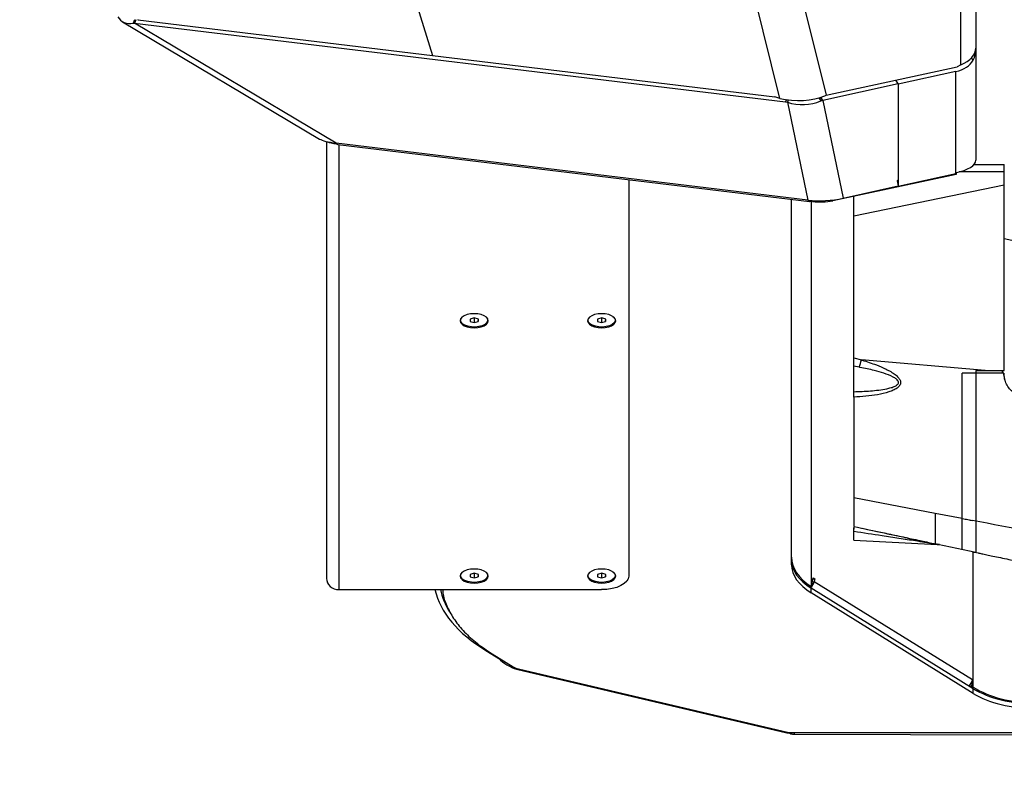
# Model space of a CAD drawing. Units: millimetres. Extents: x 0 to 297, y 0 to 210.
# Drawn here: x 32 to 50, y 123 to 137 of the extents above; entities that cross this region are included whole.
import ezdxf

# ---------------------------------------------------------------- set-up
doc = ezdxf.new("R2010")
doc.units = ezdxf.units.MM
doc.linetypes.add('SLD-Solid', pattern=[0])
doc.layers.add('DEFAULT', color=179, linetype='SLD-Solid')
doc.styles.add('SLDTEXTSTYLE1', font='GOTHIC.TTF', dxfattribs={"width": 0.913})
doc.dimstyles.new('SLDDIMSTYLE0', dxfattribs={"dimtxt": 3.5, "dimasz": 3.302, "dimexe": 0, "dimexo": 0.0625, "dimgap": 0.875, "dimtad": 1, "dimdec": 0, "dimlfac": 20, "dimrnd": 1e-09, "dimzin": 12, "dimdsep": 46, "dimtxsty": 'SLDTEXTSTYLE1', "dimsah": 1, "dimcen": 0.09, "dimadec": 0, "dimazin": 3, "dimtfac": 1, "dimtdec": 0, "dimtmove": 0, "dimatfit": 0, "dimfxl": 0, "dimfrac": 2, "dimtolj": 1, "dimtzin": 12, "dimarcsym": 0})

# ---------------------------------------------------------------- blocks, each defined once
blk = doc.blocks.new('_D')
at = {"layer": 'DEFAULT'}
for p, q in [((23.773, 118.304), (23.773, 124.654)), ((33.54, 118.304), (22.773, 118.304)), ((23.773, 107.384), (23.773, 118.304)), ((38.918, 107.384), (22.773, 107.384)), ((23.773, 107.384), (23.773, 101.034))]:
    blk.add_line(p, q, dxfattribs=at)
for points in [[(23.773, 118.304), (24.281, 121.606), (23.265, 121.606)], [(23.773, 107.384), (23.265, 104.082), (24.281, 104.082)]]:
    blk.add_solid(points, dxfattribs=at)
at = {"layer": 'DEFAULT', "insert": (19.302, 109.499), "char_height": 3.5, "attachment_point": 1, "rotation": 90, "style": 'SLDTEXTSTYLE1'}
blk.add_mtext('218', dxfattribs=at)

msp = doc.modelspace()

# ---------------------------------------------------------------- linework, layer by layer
at = {"color": 7, "linetype": 'SLD-Solid', "lineweight": 25}
for p, q in [((49.2894858, 141.4651785), (49.2894858, 136.5095323)), ((49.0126462, 136.2010198), (49.0126462, 141.3115212)), ((38.4372455, 139.0860655), (39.2723589, 136.3738108)), ((45.826623, 138.4838719), (46.5285018, 135.6428314)), ((45.6749889, 135.5849378), (45.0058886, 138.2932983)), ((33.5561158, 136.9975302), (37.1876057, 134.8353615)), ((33.7748334, 137.0356143), (33.7522233, 136.9741927)), ((33.7989837, 137.03602), (33.7766034, 136.9724462)), ((37.4917754, 134.7604536), (33.7766034, 136.9724462)), ((33.7766034, 136.9724462), (45.7829996, 135.5233984)), ((33.8352269, 137.0375356), (33.8371818, 137.0311862)), ((33.8371818, 137.0311862), (39.2719094, 136.3752709)), ((39.2723589, 136.3738108), (45.5817789, 135.6123292)), ((49.2894858, 136.5095323), (49.2894858, 134.4453723)), ((49.0126462, 136.2010198), (48.94377, 136.1673687)), ((49.2417744, 136.2868253), (49.2092505, 136.3310793)), ((46.5285018, 135.6428314), (48.94377, 136.1673687)), ((48.922555, 136.0808768), (47.8598676, 135.850087)), ((48.922555, 134.2143405), (48.922555, 136.0808768)), ((47.8601683, 135.8509314), (46.4696327, 135.5489411)), ((47.8595231, 135.8505558), (47.8595231, 134.0781853)), ((47.8598676, 135.850087), (47.8598676, 133.969212)), ((46.5045004, 135.6324258), (46.5082172, 135.6311398)), ((46.5082172, 135.6311398), (46.5075814, 135.633713)), ((45.6749889, 135.5849378), (45.5817789, 135.6123292)), ((45.7963959, 135.5614521), (45.7829996, 135.5233984)), ((45.7829996, 135.5233984), (45.8162131, 135.5124776)), ((45.831762, 135.5566461), (45.8162131, 135.5124776)), ((45.8162131, 135.5124776), (46.1906854, 133.7105852)), ((46.394357, 135.5943569), (46.4301833, 135.5386907)), ((46.4696327, 135.5489411), (46.4286553, 135.6046975)), ((46.4696327, 135.5489411), (46.8445082, 133.7451084)), ((37.3147865, 134.7902687), (37.3147865, 126.7338308)), ((46.1906854, 133.7105852), (37.4917754, 134.7604536)), ((37.5244458, 134.7341888), (46.2233559, 133.6843204)), ((49.2527718, 134.3664964), (49.8147865, 134.3664965)), ((49.2561116, 134.3664827), (49.8147865, 134.3664823)), ((49.8147865, 134.3664823), (49.8147865, 134.3664965)), ((49.8147865, 134.2285266), (49.8147865, 134.3664823)), ((48.9270732, 134.1814183), (46.6519552, 133.6971161)), ((47.8598676, 133.969212), (48.922555, 134.2000017)), ((48.922555, 134.2000017), (48.922555, 134.2143405)), ((48.9270732, 134.2153293), (48.9270732, 134.1814183)), ((49.8147865, 133.9844389), (49.8147865, 134.2285266)), ((42.8897865, 134.0866477), (42.8897865, 126.776565)), ((47.8595231, 134.0781853), (47.8401228, 134.0666009)), ((47.8401228, 134.0666009), (47.8595231, 133.9732502)), ((46.8445082, 133.7451084), (47.8595231, 133.9700029)), ((49.8147865, 133.9844389), (47.0397865, 133.414693)), ((47.8593195, 133.9699578), (47.8598676, 133.969212)), ((47.8595231, 133.9732502), (47.8595231, 133.9700029)), ((49.8147865, 130.5671469), (49.8147865, 133.9844389)), ((45.8917865, 126.9862364), (45.8917865, 133.7243373)), ((46.245223, 133.7049092), (46.245223, 133.6892241)), ((46.280672, 133.6849458), (46.245223, 133.6892241)), ((47.0397865, 133.414693), (47.0397865, 133.7796734)), ((47.0397865, 130.7995947), (47.0397865, 133.414693)), ((50.1796145, 132.916491), (49.8147865, 132.9940376)), ((39.8264062, 131.5588922), (39.8317037, 131.5630447)), ((39.9658694, 131.5163225), (39.9637486, 131.4730342)), ((39.9637486, 131.4730342), (40.0376656, 131.4504718)), ((40.0419073, 131.5370482), (39.9658694, 131.5163225)), ((40.0376656, 131.5358921), (40.0376656, 131.4504718)), ((40.0376656, 131.4504718), (40.1137036, 131.4711975)), ((40.1158244, 131.5144858), (40.0419073, 131.5370482)), ((40.1137036, 131.5151331), (40.1137036, 131.4711975)), ((40.1137036, 131.4711975), (40.1158244, 131.5144858)), ((42.1764062, 131.5588922), (42.1816953, 131.5630384)), ((42.3158694, 131.5163225), (42.3137486, 131.4730342)), ((42.3137486, 131.4730342), (42.3876656, 131.4504718)), ((42.3919073, 131.5370482), (42.3158694, 131.5163225)), ((42.3876656, 131.5358921), (42.3876656, 131.4504718)), ((42.3876656, 131.4504718), (42.4637036, 131.4711975)), ((42.4658244, 131.5144858), (42.3919073, 131.5370482)), ((42.4637036, 131.5151331), (42.4637036, 131.4711975)), ((42.4637036, 131.4711975), (42.4658244, 131.5144858)), ((47.0397865, 130.7995947), (47.1799702, 130.7617122)), ((49.4589677, 130.5671469), (47.1799702, 130.7617122)), ((47.1410763, 130.6278744), (47.0397865, 130.6465653)), ((47.0397865, 130.1764808), (47.0397865, 130.6465653)), ((49.2897865, 130.567147), (49.2897865, 127.7909774)), ((49.2897865, 130.567147), (49.4589677, 130.5671469)), ((49.4589677, 130.5671469), (49.8147865, 130.5671469)), ((49.7807942, 130.5171635), (49.7799215, 130.5671631)), ((49.7807942, 130.5171471), (49.7799215, 130.5671469)), ((49.7807943, 130.5171471), (49.7799216, 130.5671469)), ((49.7807942, 130.5171471), (49.2897865, 130.5171472)), ((49.8046434, 130.5171471), (49.7807942, 130.5171471)), ((47.0397865, 130.0757284), (47.0397865, 128.217672)), ((48.5397865, 127.9332089), (47.0397865, 128.217672)), ((47.0397865, 127.6739211), (47.0397865, 127.6414847)), ((47.0397865, 127.4414847), (47.0397865, 127.5965405)), ((47.0397865, 127.4414847), (48.5779398, 127.3608735)), ((48.6094579, 127.3574003), (48.5818933, 127.3632836)), ((49.2897865, 127.2128081), (48.5911262, 127.3613129)), ((39.8264062, 126.8503575), (39.8316985, 126.8545061)), ((39.9658694, 126.8077877), (39.9637486, 126.7644995)), ((39.9637486, 126.7644995), (40.0376656, 126.741937)), ((40.0419073, 126.8285135), (39.9658694, 126.8077877)), ((40.0376656, 126.8273573), (40.0376656, 126.741937)), ((40.0376656, 126.741937), (40.1137036, 126.7626628)), ((40.1158244, 126.805951), (40.0419073, 126.8285135)), ((40.1137036, 126.8065984), (40.1137036, 126.7626628)), ((40.1137036, 126.7626628), (40.1158244, 126.805951)), ((42.1764062, 126.8503575), (42.1817003, 126.8545074)), ((42.3158694, 126.8077877), (42.3137486, 126.7644995)), ((42.3137486, 126.7644995), (42.3876656, 126.741937)), ((42.3919073, 126.8285135), (42.3158694, 126.8077877)), ((42.3876656, 126.8273573), (42.3876656, 126.741937)), ((42.3876656, 126.741937), (42.4637036, 126.7626628)), ((42.4658244, 126.805951), (42.3919073, 126.8285135)), ((42.4637036, 126.8065984), (42.4637036, 126.7626628)), ((42.4637036, 126.7626628), (42.4658244, 126.805951)), ((46.2565841, 126.5800545), (46.2875298, 126.7432185)), ((46.2875298, 126.7432185), (46.3189152, 126.7237573)), ((46.219961, 126.5745973), (46.2565841, 126.5800545)), ((46.2534456, 126.5820006), (46.2565841, 126.5800545)), ((46.2534456, 126.4664813), (46.2534456, 126.5530839)), ((49.2425177, 124.6996495), (46.2534456, 126.5530839)), ((46.2828187, 126.7183786), (46.3189152, 126.7237573)), ((46.3189152, 126.7237573), (46.3102461, 126.6780485)), ((46.3102461, 126.6780485), (49.2302702, 124.8674287)), ((37.5472865, 126.5265653), (42.3897865, 126.5265653)), ((49.2425177, 124.613047), (46.2534456, 126.4664813)), ((40.2542118, 125.4032026), (40.4917677, 125.2559014)), ((40.3690236, 125.3436009), (40.7585289, 125.1020805)), ((40.4917677, 125.2559014), (40.5068372, 125.2581469)), ((40.8205793, 125.0579342), (40.8256947, 125.0721776)), ((40.8205793, 125.0579342), (45.8041395, 123.8848186)), ((40.8552096, 125.0640886), (45.8387697, 123.8909731)), ((49.1703946, 124.7443709), (49.2079937, 124.7499735)), ((49.2302702, 124.8674287), (49.2079937, 124.7499735)), ((49.2079937, 124.7499735), (49.2425177, 124.7285662)), ((49.2425177, 124.613047), (49.2425177, 124.6996495)), ((45.8041395, 123.8848186), (45.8088769, 123.8980097)), ((45.8041395, 123.8848186), (45.8430865, 123.8848187)), ((45.8387697, 123.8909731), (52.0897865, 123.8909731)), ((45.8452967, 123.8909731), (45.8430865, 123.8848187)), ((45.9419391, 123.8909731), (45.9418661, 123.8610578)), ((45.9418661, 123.8610578), (52.0875554, 123.8460466))]:
    msp.add_line(p, q, dxfattribs=at)
at = {"color": 8, "linetype": 'SLD-Solid', "lineweight": 25}
for p, q in [((47.8079709, 135.9207009), (47.8598676, 135.850087)), ((37.5472865, 126.5265653), (37.5472865, 134.7314321)), ((49.8147865, 134.2285266), (48.9816009, 134.2285271)), ((46.2534456, 133.6882318), (46.2534456, 126.5820006)), ((46.280672, 133.7021484), (46.280672, 133.6849458)), ((46.6519552, 133.7119577), (46.6519552, 133.6971161)), ((49.0397898, 127.8383873), (48.5397865, 127.9332089)), ((49.2425177, 124.7285662), (49.2425177, 127.222808)), ((46.2534456, 126.5820006), (46.2170067, 126.5765709)), ((46.2741495, 126.6726698), (46.3102461, 126.6780485)), ((40.2542118, 125.4032026), (40.2786548, 125.4068448)), ((49.2425177, 124.7285662), (49.2049186, 124.7229636))]:
    msp.add_line(p, q, dxfattribs=at)
at = {"color": 7, "linetype": 'SLD-Solid', "lineweight": 25, "flags": 128}
for points in [[(40.0397865, 131.6150996), (39.9724935, 131.6106699), (39.9097865, 131.5976829), (39.8559387, 131.5770235), (39.8146199, 131.5500997), (39.7886458, 131.5187462), (39.7797865, 131.4850997), (39.7886458, 131.4514533), (39.8146199, 131.4200998), (39.8559387, 131.393176), (39.9097865, 131.3725166), (39.9724935, 131.3595295), (40.0397865, 131.3550999), (40.1070794, 131.3595295), (40.1697865, 131.3725166), (40.2236343, 131.393176), (40.2649531, 131.4200998), (40.2909272, 131.4514533), (40.2997865, 131.4850997), (40.2909272, 131.5187462), (40.2649531, 131.5500997), (40.2236343, 131.5770235), (40.1697865, 131.5976829), (40.1070794, 131.6106699), (40.0397865, 131.6150996)], [(40.2478695, 131.5630446), (40.2692609, 131.543362), (40.2875164, 131.510567), (40.2873988, 131.4765254), (40.268917, 131.443762), (40.2334416, 131.4147068), (40.1836037, 131.3915146), (40.1230995, 131.3759054), (40.0564164, 131.369037), (39.9884999, 131.3714187), (39.9243871, 131.382874), (39.868833, 131.4025531), (39.8259577, 131.4289966), (39.7989411, 131.4602433), (39.7897869, 131.4939758), (39.799174, 131.5276923), (39.8264062, 131.5588922), (39.8264062, 131.5588922)], [(42.3897865, 131.6150996), (42.3224935, 131.6106699), (42.2597865, 131.5976829), (42.2059387, 131.5770235), (42.1646199, 131.5500997), (42.1386458, 131.5187462), (42.1297865, 131.4850997), (42.1386458, 131.4514533), (42.1646199, 131.4200998), (42.2059387, 131.393176), (42.2597865, 131.3725166), (42.3224935, 131.3595295), (42.3897865, 131.3550999), (42.4570794, 131.3595295), (42.5197865, 131.3725166), (42.5736343, 131.393176), (42.6149531, 131.4200998), (42.6409272, 131.4514533), (42.6497865, 131.4850997), (42.6409272, 131.5187462), (42.6149531, 131.5500997), (42.5736343, 131.5770235), (42.5197865, 131.5976829), (42.4570794, 131.6106699), (42.3897865, 131.6150996)], [(42.5978775, 131.5630386), (42.6192609, 131.543362), (42.6375164, 131.510567), (42.6373988, 131.4765254), (42.618917, 131.443762), (42.5834416, 131.4147068), (42.5336037, 131.3915146), (42.4730995, 131.3759054), (42.4064164, 131.369037), (42.3384999, 131.3714187), (42.2743871, 131.382874), (42.218833, 131.4025531), (42.1759577, 131.4289966), (42.1489411, 131.4602433), (42.1397869, 131.4939758), (42.149174, 131.5276923), (42.1764062, 131.5588922), (42.1764062, 131.5588922)], [(40.0397865, 126.9065648), (39.9724935, 126.9021352), (39.9097865, 126.8891481), (39.8559387, 126.8684887), (39.8146199, 126.8415649), (39.7886458, 126.8102114), (39.7797865, 126.776565), (39.7886458, 126.7429185), (39.8146199, 126.7115651), (39.8559387, 126.6846412), (39.9097865, 126.6639818), (39.9724935, 126.6509948), (40.0397865, 126.6465651), (40.1070794, 126.6509948), (40.1697865, 126.6639818), (40.2236343, 126.6846412), (40.2649531, 126.7115651), (40.2909272, 126.7429185), (40.2997865, 126.776565), (40.2909272, 126.8102114), (40.2649531, 126.8415649), (40.2236343, 126.8684887), (40.1697865, 126.8891481), (40.1070794, 126.9021352), (40.0397865, 126.9065648)], [(40.2478744, 126.8545061), (40.2692609, 126.8348273), (40.2875164, 126.8020322), (40.2873988, 126.7679906), (40.268917, 126.7352273), (40.2334416, 126.706172), (40.1836037, 126.6829798), (40.1230995, 126.6673707), (40.0564164, 126.6605023), (39.9884999, 126.662884), (39.9243871, 126.6743392), (39.868833, 126.6940183), (39.8259577, 126.7204618), (39.7989411, 126.7517086), (39.7897869, 126.7854411), (39.799174, 126.8191576), (39.8264062, 126.8503575), (39.8264062, 126.8503575)], [(42.3897865, 126.9065648), (42.3224935, 126.9021352), (42.2597865, 126.8891481), (42.2059387, 126.8684887), (42.1646199, 126.8415649), (42.1386458, 126.8102114), (42.1297865, 126.776565), (42.1386458, 126.7429185), (42.1646199, 126.7115651), (42.2059387, 126.6846412), (42.2597865, 126.6639818), (42.3224935, 126.6509948), (42.3897865, 126.6465651), (42.4570794, 126.6509948), (42.5197865, 126.6639818), (42.5736343, 126.6846412), (42.6149531, 126.7115651), (42.6409272, 126.7429185), (42.6497865, 126.776565), (42.6409272, 126.8102114), (42.6149531, 126.8415649), (42.5736343, 126.8684887), (42.5197865, 126.8891481), (42.4570794, 126.9021352), (42.3897865, 126.9065648)], [(42.5978727, 126.8545074), (42.6192609, 126.8348273), (42.6375164, 126.8020322), (42.6373988, 126.7679906), (42.618917, 126.7352273), (42.5834416, 126.706172), (42.5336037, 126.6829798), (42.4730995, 126.6673707), (42.4064164, 126.6605023), (42.3384999, 126.662884), (42.2743871, 126.6743392), (42.218833, 126.6940183), (42.1759577, 126.7204618), (42.1489411, 126.7517086), (42.1397869, 126.7854411), (42.149174, 126.8191576), (42.1764062, 126.8503575), (42.1764062, 126.8503575)], [(42.8897865, 126.776565), (42.8801791, 126.7277925), (42.8517263, 126.6808942), (42.8055213, 126.6376726), (42.7433399, 126.5997885), (42.6675716, 126.5686978), (42.5811282, 126.5455954), (42.4873317, 126.531369), (42.3897865, 126.5265653)]]:
    msp.add_lwpolyline(points, dxfattribs=at)
at = {"color": 7, "linetype": 'SLD-Solid', "lineweight": 25}
for centre, radius, start, end in [((48.7268169, 136.5135771), 0.5626701, 336.2346115, 359.88457353), ((45.9365865, 136.6463435), 1.1650752, 299.3825536, 300.53396208), ((37.5336179, 134.7790493), 0.0457886, 203.96146678, 258.44471036), ((46.2272972, 133.7237585), 0.0389096, 199.78927332, 297.43262998), ((46.4270079, 134.8901424), 1.2140482, 263.07699218, 280.67786318), ((44.7317835, 131.4005971), 2.5301763, 342.21760629, 345.37414163), ((46.1267861, 126.7145618), 0.1870583, 306.11047692, 348.74375343), ((40.9250551, 125.3838405), 0.3272914, 239.41599514, 257.67804546), ((49.0473542, 124.9035977), 0.1864577, 305.98771415, 348.81487608)]:
    msp.add_arc(centre, radius, start, end, dxfattribs=at)
for centre, major_axis, ratio, start_param, end_param in [((33.9613859, 137.658201), (0.4085484, 0.6586784), 0.5221198412, 2.84233311, 3.6102384647), ((34.6276851, 137.2614902), (1.1677279, 0.1821736), 0.1972505152, 3.8345324411, 3.8655098543), ((48.5144858, 136.5095323), (0.775, 0), 0.5196573487, 5.4105206713, 6.2831853072), ((48.5144858, 136.6361204), (0.7494369, -0.3045081), 0.6482794201, 5.5244713845, 6.1880221016), ((45.9913577, 135.9542854), (0.7954261, -0.019843), 0.5137647203, 4.3161934842, 5.4313911376), ((46.0539507, 136.1408168), (0.7801322, -0.1099232), 0.8468745184, 4.5237423828, 5.3305224116), ((46.0615636, 136.1041847), (0.7911601, -0.2157696), 0.6937845741, 5.3749101223, 5.4308522287), ((38.4846758, 134.9650596), (1.3363122, 0.0819152), 0.1619004348, 3.374810953, 3.8649550982), ((38.3238305, 134.8845445), (1.0354133, 0.0560142), 0.1521861034, 3.429864373, 3.7900921512), ((48.5144858, 134.4453723), (0.775, 0), 0.3506505171, 5.2669154465, 6.2831853072), ((46.4993212, 133.9977748), (0.7819993, 0.0393221), 0.3803247057, 4.2876311529, 5.1503532881), ((47.3917865, 127.1250978), (1.5, 0), 0.5559842282, 3.1415926536, 3.8507759957), ((47.3917865, 127.072839), (1.5, 0), 0.5320881777, 3.1415926536, 3.8507759957), ((47.3917865, 126.9862364), (1.5, 0), 0.5320881777, 3.1415926536, 3.8507759957), ((37.5472865, 126.7338308), (0.2325, 0), 0.8914645341, 3.1415926536, 4.7123889804), ((43.2897865, 126.7658747), (4, 0), 0.5231271588, 3.2562082471, 3.8507764244), ((43.2897865, 126.7658747), (3.9, 0), 0.5320881777, 3.2571716226, 3.4593532547), ((40.7379578, 125.2841719), (0.3388474, -0.2007842), 0.439573393, 4.1874599403, 5.2054013816), ((50.3808586, 125.2716635), (1.5, 0), 0.5559842282, 3.8507759957, 4.7123889804), ((50.3808586, 125.2194046), (1.5, 0), 0.5320881777, 3.8507759957, 4.7123889804), ((50.3808586, 125.1328021), (1.5, 0), 0.5320881777, 3.8507759957, 4.7123889804)]:
    msp.add_ellipse(centre, major_axis=major_axis, ratio=ratio, start_param=start_param, end_param=end_param, dxfattribs=at)
for points, knots in [([(47.0397865, 130.6465653), (47.0397865, 130.6718556), (47.0397865, 130.7239753), (47.0397865, 130.7738968), (47.0397865, 130.7995947)], [0, 0, 0, 0, 0.485235454, 1, 1, 1, 1]), ([(47.1799702, 130.7617122), (47.1837887, 130.7605727), (47.2768583, 130.7327988), (47.4304645, 130.6821069), (47.6067797, 130.6079099), (47.7225041, 130.547431), (47.7992773, 130.4970517), (47.8583748, 130.4448889), (47.8907249, 130.3989478), (47.9036368, 130.3583557), (47.9023984, 130.3226219), (47.8825048, 130.2804893), (47.836745, 130.2381614), (47.7677882, 130.2004375), (47.6474074, 130.1569677), (47.4786459, 130.1170557), (47.2610442, 130.0893068), (47.1135371, 130.0802544), (47.0397865, 130.0757284)], [0, 0, 0, 0, 0.0063412171, 0.1545551927, 0.2567165322, 0.3089946681, 0.3611483717, 0.4019967615, 0.4345324731, 0.4517964292, 0.4745190448, 0.4972834153, 0.5362024308, 0.585522198, 0.6350636572, 0.7563164029, 0.8781630705, 1, 1, 1, 1]), ([(47.0397865, 130.1764808), (47.1424069, 130.1797134), (47.3473835, 130.1861704), (47.5765238, 130.2149035), (47.726828, 130.2493574), (47.7947859, 130.2739173), (47.8418025, 130.3018843), (47.8618331, 130.3293735), (47.8643464, 130.3475006), (47.8617257, 130.3631231), (47.8508573, 130.3858754), (47.81715, 130.4173004), (47.7320916, 130.4679521), (47.5951859, 130.5186821), (47.390199, 130.5764721), (47.2375333, 130.6093091), (47.1448946, 130.6271395), (47.1410763, 130.6278744)], [0, 0, 0, 0, 0.1838151059, 0.3671569998, 0.41697231, 0.4665953616, 0.5018204188, 0.5202044109, 0.5327893399, 0.5375110993, 0.5510968253, 0.5793827153, 0.6184900012, 0.7254625624, 0.8337772875, 0.993148747, 1, 1, 1, 1]), ([(49.7807945, 130.5171471), (49.7807531, 130.5195205), (49.7804919, 130.5344844), (49.7801885, 130.5518688), (49.7799331, 130.5664959)], [0, 0, 0, 0, 0.1586044289, 1, 1, 1, 1]), ([(49.7799331, 130.5664956), (49.7801885, 130.5518683), (49.7804918, 130.5344902), (49.7807529, 130.5195316), (49.7807942, 130.5171637)], [0, 0, 0, 0, 0.8417084081, 1, 1, 1, 1]), ([(49.7799331, 130.5664804), (49.7801885, 130.5518531), (49.7804918, 130.5344745), (49.7807529, 130.5195154), (49.7807943, 130.5171471)], [0, 0, 0, 0, 0.8416826279, 1, 1, 1, 1]), ([(49.780794, 130.5171637), (49.7807527, 130.5195265), (49.7804917, 130.5344802), (49.7801885, 130.5518527), (49.7799331, 130.5664802)], [0, 0, 0, 0, 0.1580043214, 1, 1, 1, 1]), ([(49.0397865, 127.8383879), (49.0397865, 127.9217378), (49.0397865, 128.0893178), (49.0397865, 128.3955952), (49.0397865, 128.7405678), (49.0397865, 129.1300125), (49.0397865, 129.5599399), (49.0397865, 130.0236089), (49.0397865, 130.353331), (49.0397865, 130.517147)], [0, 0, 0, 0, 0.1387597176, 0.2789850586, 0.4200697653, 0.5613848268, 0.7089788869, 0.8554117825, 1, 1, 1, 1]), ([(49.8038409, 130.5171468), (49.6595841, 130.5171468), (49.4047175, 130.5171467), (49.1502312, 130.5171469), (49.0397865, 130.517147)], [0, 0, 0, 0, 0.5660091993, 1, 1, 1, 1]), ([(49.8046434, 130.5171471), (49.8044483, 130.5171471), (49.8040999, 130.517147), (49.80392, 130.5171469), (49.8038409, 130.5171468)], [0, 0, 0, 0, 0.55999997812, 1, 1, 1, 1]), ([(49.8038409, 130.5171468), (49.8060554, 130.4946073), (49.8102953, 130.451453), (49.8149978, 130.4086444), (49.8172442, 130.3881947)], [0, 0, 0, 0, 0.5223001292, 1, 1, 1, 1]), ([(50.4064074, 129.9824313), (50.3705984, 129.9931848), (50.2993492, 130.0145811), (50.1915381, 130.052785), (50.0891736, 130.0980309), (50.00801, 130.1457822), (49.9514588, 130.1896344), (49.8989715, 130.2407648), (49.8512727, 130.3159553), (49.8216415, 130.4152495), (49.8103792, 130.4827626), (49.8046434, 130.5171471)], [0, 0, 0, 0, 0.12541554756, 0.24954008987, 0.3829175295, 0.4995330688, 0.56460699422, 0.6249071242, 0.74976811425, 0.87255688083, 1, 1, 1, 1]), ([(47.0397865, 130.0757284), (47.0397865, 130.0968163), (47.0397865, 130.1393314), (47.0397865, 130.1640319), (47.0397865, 130.1764808)], [0, 0, 0, 0, 0.4960089786, 1, 1, 1, 1]), ([(47.0397865, 128.217672), (47.0397865, 128.1661697), (47.0397865, 128.0631784), (47.0397865, 127.9412966), (47.0397865, 127.8484796), (47.0397865, 127.7836327), (47.0397865, 127.7408533), (47.0397865, 127.7054998), (47.0397865, 127.692803), (47.0397865, 127.6914091), (47.0397865, 127.6909209)], [0, 0, 0, 0, 0.1109429601, 0.2218572937, 0.3358606267, 0.449905503, 0.5578726613, 0.6658596174, 0.8829850231, 1, 1, 1, 1]), ([(48.5397865, 127.9332089), (48.5397865, 127.8779562), (48.5397865, 127.7674639), (48.5397865, 127.6367345), (48.5397865, 127.5369961), (48.5397865, 127.468646), (48.5397865, 127.4242518), (48.5397865, 127.3876586), (48.5397865, 127.3702003), (48.5397865, 127.3714116), (48.5397865, 127.3720803)], [0, 0, 0, 0, 0.0996879033, 0.1993518775, 0.3017923227, 0.4042684127, 0.4960720068, 0.5878907088, 0.7724838785, 1, 1, 1, 1]), ([(49.0397865, 127.8383879), (49.074381, 127.8315329), (49.1362004, 127.8192831), (49.1980359, 127.8070983), (49.2252679, 127.8017321)], [0, 0, 0, 0, 0.5596054761, 1, 1, 1, 1]), ([(49.0397865, 127.2659473), (49.0397865, 127.2659703), (49.0397865, 127.2660219), (49.0397865, 127.2656962), (49.0397865, 127.2655405), (49.0397865, 127.2667326), (49.0397865, 127.2707132), (49.0397865, 127.2800238), (49.0397865, 127.2991613), (49.0397865, 127.3358176), (49.0397865, 127.4037029), (49.0397865, 127.5061943), (49.0397865, 127.6471643), (49.0397865, 127.7741906), (49.0397865, 127.8383879)], [0, 0, 0, 0, 0.0665544387, 0.1493470675, 0.2250811262, 0.2901290985, 0.3599460193, 0.4317057154, 0.5004796427, 0.6017554191, 0.7020232182, 0.8010294146, 0.8994431127, 1, 1, 1, 1]), ([(47.0397865, 127.6907757), (47.2276283, 127.6508274), (47.5203038, 127.5885842), (47.9123599, 127.5052503), (48.1347221, 127.4580058), (48.247991, 127.4339691), (48.2629618, 127.4307922)], [0, 0, 0, 0, 0.4536399737, 0.7068142591, 0.9612495273, 1, 1, 1, 1]), ([(47.0397865, 127.5965405), (47.0397865, 127.6182424), (47.0397865, 127.6532722), (47.0397865, 127.6678648), (47.0397865, 127.6734169)], [0, 0, 0, 0, 0.619525352, 1, 1, 1, 1]), ([(47.1935006, 127.6580921), (47.2252598, 127.6513484), (47.337929, 127.6274244), (47.535304, 127.5855772), (47.7892731, 127.5316279), (48.0411839, 127.4780088), (48.2909272, 127.4248264), (48.4564469, 127.3896187), (48.5397865, 127.3718915)], [0, 0, 0, 0, 0.07308958125, 0.25929340719, 0.4411606139, 0.62415693699, 0.81076200665, 1, 1, 1, 1]), ([(54.1988049, 126.9119735), (53.2678959, 127.0669269), (51.6055557, 127.3436298), (49.9525792, 127.6617562), (49.2252679, 127.8017321)], [0, 0, 0, 0, 0.5599990394, 1, 1, 1, 1]), ([(49.2897865, 127.7909774), (49.2897865, 127.7314344), (49.2897865, 127.6123628), (49.2897865, 127.459056), (49.2897865, 127.3407723), (49.2897865, 127.2645039), (49.2897865, 127.2218041), (49.2897865, 127.2098487), (49.2897865, 127.2130998), (49.2897865, 127.2128858), (49.2897865, 127.2128081)], [0, 0, 0, 0, 0.0926394836, 0.1852566278, 0.3094561688, 0.4340496902, 0.5585667944, 0.7302560976, 0.9019901558, 1, 1, 1, 1]), ([(48.5008926, 127.3731167), (48.4496837, 127.3812237), (48.3458963, 127.3976546), (48.1339427, 127.430933), (47.8728451, 127.4714604), (47.4926922, 127.5296058), (47.2142408, 127.570758), (47.0397865, 127.5965405)], [0, 0, 0, 0, 0.1127244423, 0.2284641467, 0.437668836, 0.6476906071, 1, 1, 1, 1]), ([(48.5397865, 127.3720803), (48.5397872, 127.3720802), (48.5550524, 127.3688472), (48.5840239, 127.3627131), (48.6116958, 127.3568683), (48.6199064, 127.3551542), (48.6138717, 127.3564506), (48.6112518, 127.3570133)], [0, 0, 0, 0, 0.000015307, 0.3130285127, 0.6289303601, 0.8389094656, 1, 1, 1, 1]), ([(48.5779454, 127.3607707), (48.5837152, 127.3604074), (48.5938286, 127.3597705), (48.6051855, 127.3580292), (48.6114176, 127.3568921), (48.6133666, 127.3565123), (48.614281, 127.35633), (48.614886, 127.3562072), (48.6149449, 127.356195), (48.6149811, 127.3561874)], [0, 0, 0, 0, 0.3911582874, 0.6856188162, 0.7776642293, 0.8258556311, 0.8643526238, 0.9166652438, 1, 1, 1, 1]), ([(49.2216124, 127.2273164), (49.2261064, 127.226356), (49.2414644, 127.2230742), (49.2738642, 127.2160184), (49.3249009, 127.2050121), (49.3915161, 127.1908597), (49.4817776, 127.1719233), (49.6044445, 127.1462437), (49.747037, 127.1162905), (49.9254567, 127.0786263), (50.1406485, 127.0329407), (50.3886391, 126.9800414), (50.6468913, 126.9248203), (50.9076675, 126.8690643), (51.1680233, 126.8134995), (51.4638074, 126.750456), (51.7937701, 126.6801522), (52.1583387, 126.6022918), (52.51366, 126.5261134), (52.8985273, 126.4433463), (53.3134248, 126.3545428), (53.7578871, 126.2608767), (54.0517877, 126.2040529), (54.1988067, 126.1756276)], [0, 0, 0, 0, 0.01692308009, 0.05783361865, 0.09326069555, 0.12343815303, 0.14922148311, 0.172902249, 0.19752944272, 0.22478432377, 0.26592521486, 0.31197221675, 0.36132213823, 0.41174627786, 0.46088626378, 0.50810576153, 0.57563186079, 0.63987172645, 0.70173955819, 0.76213861825, 0.84159612246, 0.92076102464, 1, 1, 1, 1]), ([(39.4567474, 126.5265653), (39.4592693, 126.4968134), (39.4686246, 126.3864474), (39.5403448, 126.1981836), (39.6701068, 125.965783), (39.8547571, 125.743826), (40.0832466, 125.5336213), (40.2739676, 125.406806), (40.3690236, 125.3436009)], [0, 0, 0, 0, 0.06933322831, 0.25719494664, 0.44445021209, 0.63081210944, 0.81599551094, 1, 1, 1, 1]), ([(45.8430865, 123.8848187), (45.8555851, 123.8793852), (45.8776399, 123.8697973), (45.9110362, 123.8624945), (45.9315332, 123.8615393), (45.9418661, 123.8610578)], [0, 0, 0, 0, 0.393414544, 0.6942116831, 1, 1, 1, 1])]:
    msp.add_open_spline(points, degree=3, knots=knots, dxfattribs=at)
at = {"color": 8, "linetype": 'SLD-Solid', "lineweight": 25}
msp.add_open_spline([(48.5779417, 127.360909), (48.5775389, 127.3609696), (48.5769233, 127.3610622), (48.5687223, 127.3623571), (48.5566864, 127.3642659), (48.5325579, 127.3680943), (48.5154659, 127.3708052), (48.5008926, 127.3731167)], degree=3, knots=[0, 0, 0, 0, 0.1361726659, 0.2080934233, 0.513663928, 0.5853305435, 1, 1, 1, 1], dxfattribs=at)

# ---------------------------------------------------------------- dimensions: what is measured, and where the dimension line sits
at = {"layer": 'DEFAULT'}
dim = msp.add_linear_dim(base=(23.7729731, 118.3044199), p1=(39.9182668, 107.3844199), p2=(34.5397865, 118.3044199), angle=90, dimstyle='SLDDIMSTYLE0', dxfattribs=at)
dim.commit()
dim.dimension.update_dxf_attribs({"geometry": '_D', "text_midpoint": (23.7729731, 113.3778164), "dimtype": 160})

doc.saveas('drawing.dxf')
